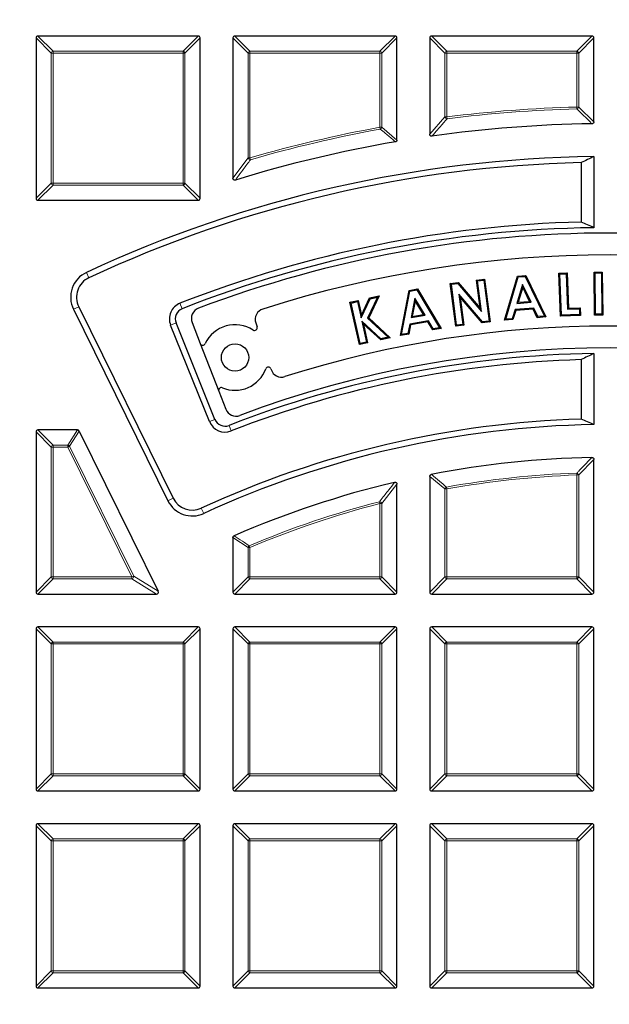
# Model space of a CAD drawing. Units: millimetres. Extents: x 0 to 420, y 0 to 297.
# Drawn here: x 108 to 123, y 207 to 233 of the extents above; entities that cross this region are included whole.
import ezdxf

# ---------------------------------------------------------------- set-up
doc = ezdxf.new("R2010")
doc.units = ezdxf.units.MM

msp = doc.modelspace()

# ---------------------------------------------------------------- linework, layer by layer
at = {"color": 7, "linetype": 'Continuous', "lineweight": 25}
for p, q in [((112.166, 232.4836), (107.9793, 232.4836)), ((117.3089, 232.4836), (113.1221, 232.4836)), ((122.4517, 232.4836), (118.265, 232.4836)), ((107.9298, 232.4341), (107.9298, 228.2474)), ((112.2155, 228.2474), (112.2155, 232.4341)), ((113.0726, 232.4341), (113.0726, 228.7719)), ((117.3584, 229.77), (117.3584, 232.4341)), ((118.2155, 232.4341), (118.2155, 229.9194)), ((122.5012, 230.2439), (122.5012, 232.4341)), ((122.1713, 229.1787), (122.1713, 227.6273)), ((122.5012, 229.3379), (122.5012, 227.4806)), ((107.9793, 228.1979), (112.166, 228.1979)), ((121.5863, 226.2921), (121.8005, 226.3002)), ((121.6122, 226.2681), (121.5863, 226.2921)), ((121.6285, 225.1665), (121.5863, 226.2921)), ((121.7765, 226.2743), (121.8005, 226.3002)), ((121.8005, 226.3002), (121.8351, 225.3789)), ((122.5098, 226.3197), (122.7223, 226.3221)), ((122.5351, 226.295), (122.5098, 226.3197)), ((122.5226, 225.1943), (122.5098, 226.3197)), ((122.5351, 226.295), (122.6976, 226.2968)), ((122.5473, 225.2196), (122.5351, 226.295)), ((122.6976, 226.2968), (122.7223, 226.3221)), ((122.6976, 226.2968), (122.7098, 225.2215)), ((122.7223, 226.3221), (122.7351, 225.1968)), ((118.7503, 226.0256), (118.9541, 226.0514)), ((118.9438, 226.0249), (118.9541, 226.0514)), ((118.9541, 226.0514), (119.5283, 225.3758)), ((119.4346, 226.1126), (119.6477, 226.1397)), ((119.4626, 226.091), (119.4346, 226.1126)), ((119.5283, 225.3758), (119.4346, 226.1126)), ((119.4626, 226.091), (119.6261, 226.1118)), ((119.5637, 225.2955), (119.4626, 226.091)), ((119.6261, 226.1118), (119.6477, 226.1397)), ((119.6261, 226.1118), (119.7622, 225.0416)), ((119.6477, 226.1397), (119.7901, 225.02)), ((120.1661, 225.0618), (120.5089, 226.2178)), ((120.2004, 225.0896), (120.528, 226.1942)), ((120.5089, 226.2178), (120.7254, 226.235)), ((120.528, 226.1942), (120.5089, 226.2178)), ((120.528, 226.1942), (120.7103, 226.2087)), ((120.7103, 226.2087), (120.7254, 226.235)), ((120.7103, 226.2087), (121.208, 225.1698)), ((120.7254, 226.235), (121.2463, 225.1477)), ((121.6122, 226.2681), (121.7765, 226.2743)), ((121.6525, 225.1924), (121.6122, 226.2681)), ((121.7765, 226.2743), (121.8111, 225.353)), ((117.446, 224.6605), (117.6765, 225.843)), ((117.4775, 224.6914), (117.6978, 225.8214)), ((117.6765, 225.843), (117.8903, 225.8808)), ((117.6978, 225.8214), (117.6765, 225.843)), ((117.6978, 225.8214), (117.8778, 225.8532)), ((117.8778, 225.8532), (117.8903, 225.8808)), ((117.8778, 225.8532), (118.4721, 224.8675)), ((117.8903, 225.8808), (118.5123, 224.8493)), ((118.7783, 226.0039), (118.7503, 226.0256)), ((118.8927, 224.9059), (118.7503, 226.0256)), ((118.7783, 226.0039), (118.9438, 226.0249)), ((118.9144, 224.9338), (118.7783, 226.0039)), ((118.9438, 226.0249), (119.5637, 225.2955)), ((120.6371, 225.9982), (120.4894, 225.5044)), ((120.6426, 225.9292), (120.5238, 225.5323)), ((120.8602, 225.534), (120.6371, 225.9982)), ((120.6371, 225.9982), (120.6426, 225.9292)), ((120.8219, 225.556), (120.6426, 225.9292)), ((116.1305, 225.5313), (116.343, 225.579)), ((116.1603, 225.5124), (116.1305, 225.5313)), ((116.3784, 224.4266), (116.1305, 225.5313)), ((116.1603, 225.5124), (116.3241, 225.5492)), ((116.3241, 225.5492), (116.343, 225.579)), ((116.3241, 225.5492), (116.4196, 225.1233)), ((116.343, 225.579), (116.4283, 225.1991)), ((116.4196, 225.1233), (116.6599, 225.6246)), ((116.4283, 225.1991), (116.6426, 225.6463)), ((116.8511, 225.6675), (116.5897, 225.1178)), ((116.8958, 225.7031), (116.6202, 225.1237)), ((116.6426, 225.6463), (116.8958, 225.7031)), ((116.6599, 225.6246), (116.6426, 225.6463)), ((116.6599, 225.6246), (116.8511, 225.6675)), ((116.8511, 225.6675), (116.8958, 225.7031)), ((117.8249, 225.6368), (117.7252, 225.1316)), ((117.8369, 225.5686), (117.7568, 225.1626)), ((117.8249, 225.6368), (117.8369, 225.5686)), ((118.0912, 225.1964), (117.8249, 225.6368)), ((118.0509, 225.2146), (117.8369, 225.5686)), ((119.5955, 225.0204), (118.9768, 225.7478)), ((118.9768, 225.7478), (119.0778, 224.9546)), ((118.9768, 225.7478), (119.0123, 225.6676)), ((119.5852, 224.9939), (119.0123, 225.6676)), ((119.0123, 225.6676), (119.1058, 224.933)), ((120.4894, 225.5044), (120.8602, 225.534)), ((120.4894, 225.5044), (120.5238, 225.5323)), ((120.5238, 225.5323), (120.8219, 225.556)), ((120.8602, 225.534), (120.8219, 225.556)), ((108.9065, 225.3486), (111.3714, 220.3502)), ((109.0438, 225.4163), (111.5087, 220.4179)), ((116.3973, 224.4565), (116.1603, 225.5124)), ((119.5637, 225.2955), (119.5283, 225.3758)), ((120.4419, 225.3412), (120.369, 225.103)), ((120.4608, 225.3177), (120.3879, 225.0794)), ((120.9335, 225.3803), (120.4419, 225.3412)), ((120.4419, 225.3412), (120.4608, 225.3177)), ((120.9183, 225.354), (120.4608, 225.3177)), ((120.9335, 225.3803), (120.9183, 225.354)), ((121.0245, 225.1301), (120.9183, 225.354)), ((121.0397, 225.1564), (120.9335, 225.3803)), ((121.8111, 225.353), (121.8351, 225.3789)), ((121.8111, 225.353), (122.1232, 225.3647)), ((121.8351, 225.3789), (122.1472, 225.3906)), ((122.1232, 225.3647), (122.1472, 225.3906)), ((122.1232, 225.3647), (122.1289, 225.2104)), ((122.1472, 225.3906), (122.1548, 225.1863)), ((112.0053, 225.0042), (112.2182, 224.4568)), ((116.4196, 225.1233), (116.4283, 225.1991)), ((116.4391, 225.0372), (116.5611, 224.4933)), ((116.4391, 225.0372), (116.481, 224.9648)), ((116.9392, 224.5781), (116.4391, 225.0372)), ((116.5897, 225.1178), (116.6202, 225.1237)), ((116.5897, 225.1178), (117.1294, 224.6208)), ((116.6202, 225.1237), (117.1814, 224.6069)), ((118.1792, 225.0508), (117.694, 224.9648)), ((118.1666, 225.0232), (117.715, 224.9431)), ((117.7252, 225.1316), (118.0912, 225.1964)), ((117.7252, 225.1316), (117.7568, 225.1626)), ((117.7568, 225.1626), (118.0509, 225.2146)), ((118.0912, 225.1964), (118.0509, 225.2146)), ((118.1792, 225.0508), (118.1666, 225.0232)), ((118.2932, 224.8104), (118.1666, 225.0232)), ((118.3059, 224.838), (118.1792, 225.0508)), ((119.5955, 225.0204), (119.5852, 224.9939)), ((119.7901, 225.02), (119.5852, 224.9939)), ((119.7622, 225.0416), (119.5955, 225.0204)), ((119.7622, 225.0416), (119.7901, 225.02)), ((120.2004, 225.0896), (120.1661, 225.0618)), ((120.3879, 225.0794), (120.1661, 225.0618)), ((120.369, 225.103), (120.2004, 225.0896)), ((120.369, 225.103), (120.3879, 225.0794)), ((121.0397, 225.1564), (121.0245, 225.1301)), ((121.2463, 225.1477), (121.0245, 225.1301)), ((121.208, 225.1698), (121.0397, 225.1564)), ((121.208, 225.1698), (121.2463, 225.1477)), ((121.6525, 225.1924), (121.6285, 225.1665)), ((122.1548, 225.1863), (121.6285, 225.1665)), ((122.1289, 225.2104), (121.6525, 225.1924)), ((122.1289, 225.2104), (122.1548, 225.1863)), ((122.5473, 225.2196), (122.5226, 225.1943)), ((122.7351, 225.1968), (122.5226, 225.1943)), ((122.7098, 225.2215), (122.5473, 225.2196)), ((122.7098, 225.2215), (122.7351, 225.1968)), ((112.4599, 222.4172), (111.4431, 224.934)), ((112.6019, 222.4746), (111.5851, 224.9913)), ((113.6694, 224.9948), (113.704, 224.8899)), ((116.481, 224.9648), (116.591, 224.4744)), ((116.932, 224.5509), (116.481, 224.9648)), ((117.694, 224.9648), (117.6439, 224.7208)), ((117.715, 224.9431), (117.665, 224.6991)), ((117.694, 224.9648), (117.715, 224.9431)), ((118.5123, 224.8493), (118.2932, 224.8104)), ((118.3059, 224.838), (118.2932, 224.8104)), ((118.4721, 224.8675), (118.3059, 224.838)), ((118.4721, 224.8675), (118.5123, 224.8493)), ((118.9144, 224.9338), (118.8927, 224.9059)), ((119.1058, 224.933), (118.8927, 224.9059)), ((119.0778, 224.9546), (118.9144, 224.9338)), ((119.0778, 224.9546), (119.1058, 224.933)), ((116.5611, 224.4933), (116.3973, 224.4565)), ((116.5611, 224.4933), (116.591, 224.4744)), ((117.1814, 224.6069), (116.932, 224.5509)), ((116.9392, 224.5781), (116.932, 224.5509)), ((117.1294, 224.6208), (116.9392, 224.5781)), ((117.1294, 224.6208), (117.1814, 224.6069)), ((117.665, 224.6991), (117.446, 224.6605)), ((117.4775, 224.6914), (117.446, 224.6605)), ((117.6439, 224.7208), (117.4775, 224.6914)), ((117.6439, 224.7208), (117.665, 224.6991)), ((112.2182, 224.4568), (112.7039, 223.2078)), ((116.591, 224.4744), (116.3784, 224.4266)), ((116.3973, 224.4565), (116.3784, 224.4266)), ((122.1713, 224.0342), (122.1713, 222.4826)), ((122.5012, 224.1945), (122.5012, 222.3371)), ((114.0659, 223.7925), (114.0721, 223.7737)), ((112.7039, 223.2078), (112.8855, 222.7407)), ((109.0074, 222.1979), (107.9793, 222.1979)), ((107.9298, 222.1484), (107.9298, 217.9616)), ((109.0517, 222.1703), (111.1164, 217.9835)), ((122.5012, 217.9616), (122.5012, 221.4294)), ((118.2155, 220.9863), (118.2155, 217.9616)), ((117.3584, 217.9616), (117.3584, 220.7812)), ((113.0726, 219.3874), (113.0726, 217.9616)), ((107.9793, 217.9122), (111.072, 217.9122)), ((113.1221, 217.9122), (117.3089, 217.9122)), ((118.265, 217.9122), (122.4517, 217.9122)), ((112.166, 217.055), (107.9793, 217.055)), ((117.3089, 217.055), (113.1221, 217.055)), ((122.4517, 217.055), (118.265, 217.055)), ((107.9298, 217.0055), (107.9298, 212.8188)), ((112.2155, 212.8188), (112.2155, 217.0055)), ((113.0726, 217.0055), (113.0726, 212.8188)), ((117.3584, 212.8188), (117.3584, 217.0055)), ((118.2155, 217.0055), (118.2155, 212.8188)), ((122.5012, 212.8188), (122.5012, 217.0055)), ((107.9793, 212.7693), (112.166, 212.7693)), ((113.1221, 212.7693), (117.3089, 212.7693)), ((118.265, 212.7693), (122.4517, 212.7693)), ((112.166, 211.9122), (107.9793, 211.9122)), ((117.3089, 211.9122), (113.1221, 211.9122)), ((122.4517, 211.9122), (118.265, 211.9122)), ((107.9298, 211.8627), (107.9298, 207.6759)), ((112.2155, 207.6759), (112.2155, 211.8627)), ((113.0726, 211.8627), (113.0726, 207.6759)), ((117.3584, 207.6759), (117.3584, 211.8627)), ((118.2155, 211.8627), (118.2155, 207.6759)), ((122.5012, 207.6759), (122.5012, 211.8627)), ((107.9793, 207.6264), (112.166, 207.6264)), ((113.1221, 207.6264), (117.3089, 207.6264)), ((118.265, 207.6264), (122.4517, 207.6264))]:
    msp.add_line(p, q, dxfattribs=at)
at = {"color": 8, "linetype": 'Continuous', "lineweight": 18}
for p, q in [((107.9793, 232.4836), (108.3752, 232.0877)), ((111.7701, 232.0877), (112.166, 232.4836)), ((113.1221, 232.4836), (113.518, 232.0877)), ((116.913, 232.0877), (117.3089, 232.4836)), ((118.265, 232.4836), (118.6609, 232.0877)), ((122.0558, 232.0877), (122.4517, 232.4836)), ((108.3257, 232.0382), (107.9298, 232.4341)), ((112.2155, 232.4341), (111.8196, 232.0382)), ((113.4685, 232.0382), (113.0726, 232.4341)), ((117.3584, 232.4341), (116.9625, 232.0382)), ((118.6114, 232.0382), (118.2155, 232.4341)), ((122.5012, 232.4341), (122.1053, 232.0382)), ((108.3752, 232.0382), (108.3257, 232.0382)), ((108.3257, 228.6433), (108.3257, 232.0382)), ((108.3752, 232.0877), (111.7701, 232.0877)), ((108.3752, 232.0877), (108.3752, 232.0382)), ((111.7701, 232.0382), (108.3752, 232.0382)), ((108.3752, 232.0382), (108.3752, 228.6433)), ((111.7701, 232.0877), (111.7701, 232.0382)), ((111.7701, 228.6433), (111.7701, 232.0382)), ((111.8196, 232.0382), (111.7701, 232.0382)), ((111.8196, 232.0382), (111.8196, 228.6433)), ((113.518, 232.0382), (113.4685, 232.0382)), ((113.4685, 229.3036), (113.4685, 232.0382)), ((113.518, 232.0877), (113.518, 232.0382)), ((113.518, 232.0877), (116.913, 232.0877)), ((113.518, 232.0382), (113.518, 229.3036)), ((116.913, 232.0382), (113.518, 232.0382)), ((116.913, 232.0877), (116.913, 232.0382)), ((116.9625, 232.0382), (116.913, 232.0382)), ((116.913, 230.1023), (116.913, 232.0382)), ((116.9625, 232.0382), (116.9625, 230.1023)), ((118.6609, 232.0382), (118.6114, 232.0382)), ((118.6114, 230.372), (118.6114, 232.0382)), ((118.6609, 232.0877), (118.6609, 232.0382)), ((118.6609, 232.0877), (122.0558, 232.0877)), ((122.0558, 232.0382), (118.6609, 232.0382)), ((118.6609, 232.0382), (118.6609, 230.372)), ((122.0558, 232.0877), (122.0558, 232.0382)), ((122.1053, 232.0382), (122.0558, 232.0382)), ((122.0558, 230.6319), (122.0558, 232.0382)), ((122.1053, 232.0382), (122.1053, 230.6319)), ((122.0558, 230.6319), (122.1053, 230.6319)), ((122.0558, 230.6319), (122.0571, 230.5825)), ((122.1053, 230.6319), (122.5012, 230.2439)), ((118.2155, 229.9194), (118.6114, 230.372)), ((118.6114, 230.372), (118.6609, 230.372)), ((118.6609, 230.372), (118.6671, 230.3229)), ((116.913, 230.1023), (116.9625, 230.1023)), ((116.913, 230.1023), (116.9218, 230.0536)), ((116.9625, 230.1023), (117.3584, 229.77)), ((113.0726, 228.7719), (113.4685, 229.3036)), ((113.4685, 229.3036), (113.518, 229.3036)), ((113.518, 229.3036), (113.5318, 229.2561)), ((107.9298, 228.2474), (108.3257, 228.6433)), ((108.3752, 228.6433), (108.3257, 228.6433)), ((108.3752, 228.6433), (111.7701, 228.6433)), ((108.3752, 228.6433), (108.3752, 228.5938)), ((111.8196, 228.6433), (111.7701, 228.6433)), ((111.7701, 228.6433), (111.7701, 228.5938)), ((111.8196, 228.6433), (112.2155, 228.2474)), ((108.3752, 228.5938), (107.9793, 228.1979)), ((111.7701, 228.5938), (108.3752, 228.5938)), ((112.166, 228.1979), (111.7701, 228.5938)), ((109.3103, 226.1733), (109.2457, 226.3121)), ((109.0438, 225.4163), (108.9065, 225.3486)), ((111.6894, 225.5068), (111.7454, 225.3643)), ((111.4431, 224.934), (111.5851, 224.9913)), ((112.4599, 222.4172), (112.6019, 222.4746)), ((107.9793, 222.1979), (108.3752, 221.802)), ((108.7612, 221.802), (109.0074, 222.1979)), ((113.027, 222.173), (112.9711, 222.3156)), ((108.3257, 221.7525), (107.9298, 222.1484)), ((109.0517, 222.1703), (108.8056, 221.7744)), ((108.3752, 221.7525), (108.3257, 221.7525)), ((108.3257, 218.3575), (108.3257, 221.7525)), ((108.3752, 221.802), (108.3752, 221.7525)), ((108.3752, 221.802), (108.7612, 221.802)), ((108.3752, 221.7525), (108.3752, 218.3575)), ((108.7612, 221.7525), (108.3752, 221.7525)), ((108.7612, 221.7525), (108.7612, 221.802)), ((108.7612, 221.7525), (108.8056, 221.7744)), ((110.4354, 218.3575), (108.7612, 221.7525)), ((108.8056, 221.7744), (110.4798, 218.3794)), ((122.5012, 221.4294), (122.1053, 221.0224)), ((118.6114, 220.6575), (118.2155, 220.9863)), ((122.0558, 221.0224), (122.054, 221.0718)), ((122.0558, 218.3575), (122.0558, 221.0224)), ((122.1053, 221.0224), (122.0558, 221.0224)), ((122.1053, 221.0224), (122.1053, 218.3575)), ((117.3584, 220.7812), (116.9625, 220.2759)), ((118.6114, 218.3575), (118.6114, 220.6575)), ((118.6609, 220.6575), (118.6114, 220.6575)), ((118.6609, 220.6575), (118.6521, 220.7062)), ((118.6609, 220.6575), (118.6609, 218.3575)), ((111.5087, 220.4179), (111.3714, 220.3502)), ((112.2464, 220.1562), (112.3103, 220.0171)), ((116.913, 220.2759), (116.9006, 220.3238)), ((116.9625, 220.2759), (116.913, 220.2759)), ((116.913, 218.3575), (116.913, 220.2759)), ((116.9625, 220.2759), (116.9625, 218.3575)), ((113.4685, 219.1267), (113.0726, 219.3874)), ((113.518, 219.1267), (113.4685, 219.1267)), ((113.4685, 218.3575), (113.4685, 219.1267)), ((113.518, 219.1267), (113.4987, 219.1722)), ((113.518, 219.1267), (113.518, 218.3575)), ((107.9298, 217.9616), (108.3257, 218.3575)), ((108.3752, 218.3575), (108.3257, 218.3575)), ((108.3752, 218.3575), (110.4354, 218.3575)), ((108.3752, 218.3575), (108.3752, 218.3081)), ((110.4354, 218.3575), (110.4798, 218.3794)), ((110.4354, 218.3081), (110.4354, 218.3575)), ((110.4798, 218.3794), (111.1164, 217.9835)), ((113.0726, 217.9616), (113.4685, 218.3575)), ((113.518, 218.3575), (113.4685, 218.3575)), ((113.518, 218.3575), (116.913, 218.3575)), ((113.518, 218.3575), (113.518, 218.3081)), ((116.913, 218.3575), (116.913, 218.3081)), ((116.9625, 218.3575), (116.913, 218.3575)), ((116.9625, 218.3575), (117.3584, 217.9616)), ((118.2155, 217.9616), (118.6114, 218.3575)), ((118.6609, 218.3575), (118.6114, 218.3575)), ((118.6609, 218.3575), (122.0558, 218.3575)), ((118.6609, 218.3575), (118.6609, 218.3081)), ((122.1053, 218.3575), (122.0558, 218.3575)), ((122.0558, 218.3575), (122.0558, 218.3081)), ((122.1053, 218.3575), (122.5012, 217.9616)), ((108.3752, 218.3081), (107.9793, 217.9122)), ((110.4354, 218.3081), (108.3752, 218.3081)), ((111.072, 217.9122), (110.4354, 218.3081)), ((113.518, 218.3081), (113.1221, 217.9122)), ((116.913, 218.3081), (113.518, 218.3081)), ((117.3089, 217.9122), (116.913, 218.3081)), ((118.6609, 218.3081), (118.265, 217.9122)), ((122.0558, 218.3081), (118.6609, 218.3081)), ((122.4517, 217.9122), (122.0558, 218.3081)), ((107.9793, 217.055), (108.3752, 216.6591)), ((111.7701, 216.6591), (112.166, 217.055)), ((113.1221, 217.055), (113.518, 216.6591)), ((116.913, 216.6591), (117.3089, 217.055)), ((118.265, 217.055), (118.6609, 216.6591)), ((122.0558, 216.6591), (122.4517, 217.055)), ((108.3257, 216.6096), (107.9298, 217.0055)), ((112.2155, 217.0055), (111.8196, 216.6096)), ((113.4685, 216.6096), (113.0726, 217.0055)), ((117.3584, 217.0055), (116.9625, 216.6096)), ((118.6114, 216.6096), (118.2155, 217.0055)), ((122.5012, 217.0055), (122.1053, 216.6096)), ((108.3752, 216.6096), (108.3257, 216.6096)), ((108.3257, 213.2147), (108.3257, 216.6096)), ((108.3752, 216.6591), (108.3752, 216.6096)), ((108.3752, 216.6591), (111.7701, 216.6591)), ((111.7701, 216.6096), (108.3752, 216.6096)), ((108.3752, 216.6096), (108.3752, 213.2147)), ((111.7701, 216.6591), (111.7701, 216.6096)), ((111.7701, 213.2147), (111.7701, 216.6096)), ((111.8196, 216.6096), (111.7701, 216.6096)), ((111.8196, 216.6096), (111.8196, 213.2147)), ((113.518, 216.6096), (113.4685, 216.6096)), ((113.4685, 213.2147), (113.4685, 216.6096)), ((113.518, 216.6591), (113.518, 216.6096)), ((113.518, 216.6591), (116.913, 216.6591)), ((116.913, 216.6096), (113.518, 216.6096)), ((113.518, 216.6096), (113.518, 213.2147)), ((116.913, 216.6591), (116.913, 216.6096)), ((116.913, 213.2147), (116.913, 216.6096)), ((116.9625, 216.6096), (116.913, 216.6096)), ((116.9625, 216.6096), (116.9625, 213.2147)), ((118.6609, 216.6096), (118.6114, 216.6096)), ((118.6114, 213.2147), (118.6114, 216.6096)), ((118.6609, 216.6591), (118.6609, 216.6096)), ((118.6609, 216.6591), (122.0558, 216.6591)), ((122.0558, 216.6096), (118.6609, 216.6096)), ((118.6609, 216.6096), (118.6609, 213.2147)), ((122.0558, 216.6591), (122.0558, 216.6096)), ((122.0558, 213.2147), (122.0558, 216.6096)), ((122.1053, 216.6096), (122.0558, 216.6096)), ((122.1053, 216.6096), (122.1053, 213.2147)), ((107.9298, 212.8188), (108.3257, 213.2147)), ((108.3752, 213.2147), (108.3257, 213.2147)), ((108.3752, 213.2147), (111.7701, 213.2147)), ((108.3752, 213.2147), (108.3752, 213.1652)), ((111.7701, 213.2147), (111.7701, 213.1652)), ((111.8196, 213.2147), (111.7701, 213.2147)), ((111.8196, 213.2147), (112.2155, 212.8188)), ((113.0726, 212.8188), (113.4685, 213.2147)), ((113.518, 213.2147), (113.4685, 213.2147)), ((113.518, 213.2147), (116.913, 213.2147)), ((113.518, 213.2147), (113.518, 213.1652)), ((116.913, 213.2147), (116.913, 213.1652)), ((116.9625, 213.2147), (116.913, 213.2147)), ((116.9625, 213.2147), (117.3584, 212.8188)), ((118.2155, 212.8188), (118.6114, 213.2147)), ((118.6609, 213.2147), (118.6114, 213.2147)), ((118.6609, 213.2147), (122.0558, 213.2147)), ((118.6609, 213.2147), (118.6609, 213.1652)), ((122.1053, 213.2147), (122.0558, 213.2147)), ((122.0558, 213.2147), (122.0558, 213.1652)), ((122.1053, 213.2147), (122.5012, 212.8188)), ((108.3752, 213.1652), (107.9793, 212.7693)), ((111.7701, 213.1652), (108.3752, 213.1652)), ((112.166, 212.7693), (111.7701, 213.1652)), ((113.518, 213.1652), (113.1221, 212.7693)), ((116.913, 213.1652), (113.518, 213.1652)), ((117.3089, 212.7693), (116.913, 213.1652)), ((118.6609, 213.1652), (118.265, 212.7693)), ((122.0558, 213.1652), (118.6609, 213.1652)), ((122.4517, 212.7693), (122.0558, 213.1652)), ((107.9793, 211.9122), (108.3752, 211.5163)), ((111.7701, 211.5163), (112.166, 211.9122)), ((113.1221, 211.9122), (113.518, 211.5163)), ((116.913, 211.5163), (117.3089, 211.9122)), ((118.265, 211.9122), (118.6609, 211.5163)), ((122.0558, 211.5163), (122.4517, 211.9122)), ((108.3257, 211.4668), (107.9298, 211.8627)), ((112.2155, 211.8627), (111.8196, 211.4668)), ((113.4685, 211.4668), (113.0726, 211.8627)), ((117.3584, 211.8627), (116.9625, 211.4668)), ((118.6114, 211.4668), (118.2155, 211.8627)), ((122.5012, 211.8627), (122.1053, 211.4668)), ((108.3752, 211.4668), (108.3257, 211.4668)), ((108.3257, 208.0718), (108.3257, 211.4668)), ((108.3752, 211.5163), (108.3752, 211.4668)), ((108.3752, 211.5163), (111.7701, 211.5163)), ((111.7701, 211.4668), (108.3752, 211.4668)), ((108.3752, 211.4668), (108.3752, 208.0718)), ((111.7701, 211.5163), (111.7701, 211.4668)), ((111.8196, 211.4668), (111.7701, 211.4668)), ((111.7701, 208.0718), (111.7701, 211.4668)), ((111.8196, 211.4668), (111.8196, 208.0718)), ((113.518, 211.4668), (113.4685, 211.4668)), ((113.4685, 208.0718), (113.4685, 211.4668)), ((113.518, 211.5163), (116.913, 211.5163)), ((113.518, 211.5163), (113.518, 211.4668)), ((116.913, 211.4668), (113.518, 211.4668)), ((113.518, 211.4668), (113.518, 208.0718)), ((116.913, 211.5163), (116.913, 211.4668)), ((116.913, 208.0718), (116.913, 211.4668)), ((116.9625, 211.4668), (116.913, 211.4668)), ((116.9625, 211.4668), (116.9625, 208.0718)), ((118.6609, 211.4668), (118.6114, 211.4668)), ((118.6114, 208.0718), (118.6114, 211.4668)), ((118.6609, 211.5163), (122.0558, 211.5163)), ((118.6609, 211.5163), (118.6609, 211.4668)), ((122.0558, 211.4668), (118.6609, 211.4668)), ((118.6609, 211.4668), (118.6609, 208.0718)), ((122.0558, 211.5163), (122.0558, 211.4668)), ((122.0558, 208.0718), (122.0558, 211.4668)), ((122.1053, 211.4668), (122.0558, 211.4668)), ((122.1053, 211.4668), (122.1053, 208.0718)), ((107.9298, 207.6759), (108.3257, 208.0718)), ((108.3752, 208.0718), (108.3257, 208.0718)), ((108.3752, 208.0718), (108.3752, 208.0223)), ((108.3752, 208.0718), (111.7701, 208.0718)), ((111.7701, 208.0718), (111.7701, 208.0223)), ((111.8196, 208.0718), (111.7701, 208.0718)), ((111.8196, 208.0718), (112.2155, 207.6759)), ((113.0726, 207.6759), (113.4685, 208.0718)), ((113.518, 208.0718), (113.4685, 208.0718)), ((113.518, 208.0718), (116.913, 208.0718)), ((113.518, 208.0718), (113.518, 208.0223)), ((116.913, 208.0718), (116.913, 208.0223)), ((116.9625, 208.0718), (116.913, 208.0718)), ((116.9625, 208.0718), (117.3584, 207.6759)), ((118.2155, 207.6759), (118.6114, 208.0718)), ((118.6609, 208.0718), (118.6114, 208.0718)), ((118.6609, 208.0718), (122.0558, 208.0718)), ((118.6609, 208.0718), (118.6609, 208.0223)), ((122.0558, 208.0718), (122.0558, 208.0223)), ((122.1053, 208.0718), (122.0558, 208.0718)), ((122.1053, 208.0718), (122.5012, 207.6759)), ((108.3752, 208.0223), (107.9793, 207.6264)), ((111.7701, 208.0223), (108.3752, 208.0223)), ((112.166, 207.6264), (111.7701, 208.0223)), ((113.518, 208.0223), (113.1221, 207.6264)), ((116.913, 208.0223), (113.518, 208.0223)), ((117.3089, 207.6264), (116.913, 208.0223)), ((118.6609, 208.0223), (118.265, 207.6264)), ((122.0558, 208.0223), (118.6609, 208.0223)), ((122.4517, 207.6264), (122.0558, 208.0223))]:
    msp.add_line(p, q, dxfattribs=at)
at = {"color": 7, "linetype": 'Continuous', "lineweight": 25}
for centre, radius in [((122.9298, 196.9122), 52.1429), ((122.9298, 196.9122), 51.6914), ((113.1267, 224.0911), 0.3571)]:
    msp.add_circle(centre, radius, dxfattribs=at)
at = {"color": 8, "linetype": 'Continuous', "lineweight": 18}
msp.add_circle((122.9298, 196.9122), 49.2484, dxfattribs=at)
for centre, radius, start, end in [((108.3935, 232.0199), 0.0702, 105.11128, 164.88872), ((111.7518, 232.0199), 0.0702, 15.11128, 74.88872), ((113.5363, 232.0199), 0.0702, 105.11128, 164.88872), ((116.8947, 232.0199), 0.0702, 15.11128, 74.88872), ((118.6792, 232.0199), 0.0702, 105.11128, 164.88872), ((122.0375, 232.0199), 0.0702, 15.11128, 74.88872), ((122.9298, 196.9122), 33.7311, 91.48467, 97.27067), ((122.9298, 196.9122), 33.6816, 91.48467, 97.27067), ((122.0376, 230.6497), 0.07, 286.18919, 345.29548), ((118.6795, 230.3932), 0.0714, 197.26974, 260.00093), ((122.9298, 196.9122), 33.7311, 100.27517, 106.20191), ((122.9298, 196.9122), 33.6816, 100.27517, 106.20191), ((116.8951, 230.1172), 0.069, 292.77097, 347.5042), ((113.5372, 229.3291), 0.0732, 200.37198, 265.82993), ((108.3935, 228.6616), 0.0702, 195.11128, 254.88872), ((111.7518, 228.6616), 0.0702, 285.11128, 344.88872), ((122.9298, 196.9122), 71.0491, 154.427346, 265.572654), ((108.3935, 221.7342), 0.0702, 105.11128, 164.88872), ((108.7504, 221.7351), 0.0677, 35.4192, 80.8308), ((122.9298, 196.9122), 24.1755, 92.07597, 100.19167), ((122.9298, 196.9122), 24.126, 92.07597, 100.19167), ((122.0374, 221.0033), 0.0705, 15.69841, 76.37756), ((118.6788, 220.6426), 0.069, 112.70699, 167.48468), ((122.9298, 196.9122), 24.1755, 104.44146, 112.96121), ((122.9298, 196.9122), 24.126, 104.44146, 112.96121), ((116.8939, 220.2513), 0.0728, 19.71535, 84.72612), ((113.5355, 219.1151), 0.0679, 122.75642, 170.20478), ((108.3935, 218.3758), 0.0702, 195.11128, 254.88872), ((110.4036, 218.3773), 0.0762, 294.63193, 1.61807), ((113.5363, 218.3758), 0.0702, 195.11128, 254.88872), ((116.8947, 218.3758), 0.0702, 285.11128, 344.88872), ((118.6792, 218.3758), 0.0702, 195.11128, 254.88872), ((122.0375, 218.3758), 0.0702, 285.11128, 344.88872), ((108.3935, 216.5913), 0.0702, 105.11128, 164.88872), ((111.7518, 216.5913), 0.0702, 15.11128, 74.88872), ((113.5363, 216.5913), 0.0702, 105.11128, 164.88872), ((116.8947, 216.5913), 0.0702, 15.11128, 74.88872), ((118.6792, 216.5913), 0.0702, 105.11128, 164.88872), ((122.0375, 216.5913), 0.0702, 15.11128, 74.88872), ((108.3935, 213.233), 0.0702, 195.11128, 254.88872), ((111.7518, 213.233), 0.0702, 285.11128, 344.88872), ((113.5363, 213.233), 0.0702, 195.11128, 254.88872), ((116.8947, 213.233), 0.0702, 285.11128, 344.88872), ((118.6792, 213.233), 0.0702, 195.11128, 254.88872), ((122.0375, 213.233), 0.0702, 285.11128, 344.88872), ((108.3935, 211.4485), 0.0702, 105.11128, 164.88872), ((111.7518, 211.4485), 0.0702, 15.11128, 74.88872), ((113.5363, 211.4485), 0.0702, 105.11128, 164.88872), ((116.8947, 211.4485), 0.0702, 15.11128, 74.88872), ((118.6792, 211.4485), 0.0702, 105.11128, 164.88872), ((122.0375, 211.4485), 0.0702, 15.11128, 74.88872), ((108.3935, 208.0901), 0.0702, 195.11128, 254.88872), ((111.7518, 208.0901), 0.0702, 285.11128, 344.88872), ((113.5363, 208.0901), 0.0702, 195.11128, 254.88872), ((116.8947, 208.0901), 0.0702, 285.11128, 344.88872), ((118.6792, 208.0901), 0.0702, 195.11128, 254.88872), ((122.0375, 208.0901), 0.0702, 285.11128, 344.88872)]:
    msp.add_arc(centre, radius, start, end, dxfattribs=at)
at = {"color": 7, "linetype": 'Continuous', "lineweight": 25}
for centre, radius, start, end in [((122.9298, 196.9122), 33.2857, 90.8217, 98.04415), ((122.9298, 196.9122), 33.2857, 99.70748, 107.11036), ((122.9298, 196.9122), 75, 154.385992, 265.614008), ((122.9298, 196.9122), 32.4286, 90.75723, 114.95945), ((122.9298, 196.9122), 32.2755, 91.3466, 114.95945), ((122.9298, 196.9122), 30.7245, 91.41458, 111.45947), ((122.9298, 196.9122), 30.5714, 90.80324, 111.45947), ((122.9298, 196.9122), 30.4286, 69.29332, 110.70713), ((122.9298, 196.9122), 29.8571, 72.30381, 107.69663), ((109.5471, 225.6645), 0.7143, 114.95945, 206.25), ((109.5471, 225.6645), 0.5612, 114.95945, 206.25), ((111.85, 225.0984), 0.4388, 111.45947, 202), ((111.85, 225.0984), 0.2857, 111.45947, 202), ((112.2715, 225.1078), 0.2857, 110.70713, 201.25022), ((113.9408, 225.0842), 0.2857, 107.69663, 198.25022), ((113.1267, 224.0911), 0.8571, 56.7274, 155.06328), ((113.6362, 224.8675), 0.0714, 236.7274, 18.25022), ((122.9298, 196.9122), 28, 72.32898, 107.67147), ((112.2847, 224.4826), 0.0714, 201.25022, 335.06328), ((122.9298, 196.9122), 27.4286, 69.34091, 110.65953), ((122.9298, 196.9122), 27.2857, 90.89997, 111.40625), ((122.9298, 196.9122), 27.1326, 91.6019, 111.40625), ((113.1267, 224.0911), 0.8571, 247.43716, 339.77304), ((113.998, 223.7701), 0.0714, 18.25022, 159.77304), ((114.3434, 223.8631), 0.2857, 198.25022, 287.67147), ((112.7704, 223.2336), 0.0714, 67.43716, 201.25022), ((113.1518, 222.8442), 0.2857, 201.25022, 290.65953), ((122.9298, 196.9122), 25.5817, 91.69904, 114.68435), ((112.8668, 222.5816), 0.2857, 202, 291.40625), ((122.9298, 196.9122), 25.4286, 90.9657, 114.68435), ((112.8668, 222.5816), 0.4388, 202, 291.40625), ((122.9298, 196.9122), 24.5714, 91.11706, 100.96618), ((122.9298, 196.9122), 24.5714, 103.25115, 113.57532), ((112.012, 220.6661), 0.5612, 206.25, 294.68435), ((112.012, 220.6661), 0.7143, 206.25, 294.68435)]:
    msp.add_arc(centre, radius, start, end, dxfattribs=at)
for centre, major_axis, ratio, start_param, end_param in [((107.9958, 232.4176), (-0.0522, 0.0522), 0.7745967, 5.6241273, 6.9422433), ((112.1495, 232.4176), (0.0522, 0.0522), 0.7745967, 5.6241273, 6.9422433), ((113.1386, 232.4176), (-0.0522, 0.0522), 0.7745967, 5.6241273, 6.9422433), ((117.2924, 232.4176), (0.0522, 0.0522), 0.7745967, 5.6241273, 6.9422433), ((118.2815, 232.4176), (-0.0522, 0.0522), 0.7745967, 5.6241273, 6.9422433), ((122.4352, 232.4176), (0.0522, 0.0522), 0.7745967, 5.6241273, 6.9422433), ((142.2291, 196.9122), (41.5843, 0), 0.885782, 2.0650874, 2.0741219), ((107.9958, 228.2639), (-0.0522, -0.0522), 0.7745967, 5.6241273, 6.9422433), ((112.1495, 228.2639), (0.0522, -0.0522), 0.7745967, 5.6241273, 6.9422433), ((104.9642, 196.9122), (38.7104, 0), 0.885782, 1.1006347, 1.1101717), ((139.1871, 196.9122), (35.0297, 0), 0.885782, 2.0672794, 2.0780222), ((108.0063, 196.9122), (32.1557, 0), 0.885782, 1.1031645, 1.1146255), ((107.9958, 222.1319), (-0.0522, 0.0522), 0.7745967, 5.6241273, 6.9422433), ((108.9971, 222.1319), (0.0365, 0.0587), 0.826975, 5.8082059, 6.7581648), ((107.9958, 217.9781), (-0.0522, -0.0522), 0.7745967, 5.6241273, 6.9422433), ((111.0455, 217.9781), (-0.0719, 0.0447), 0.6749117, 2.3152906, 3.9678947), ((113.1386, 217.9781), (-0.0522, -0.0522), 0.7745967, 5.6241273, 6.9422433), ((117.2924, 217.9781), (0.0522, -0.0522), 0.7745967, 5.6241273, 6.9422433), ((118.2815, 217.9781), (-0.0522, -0.0522), 0.7745967, 5.6241273, 6.9422433), ((122.4352, 217.9781), (0.0522, -0.0522), 0.7745967, 5.6241273, 6.9422433), ((107.9958, 216.989), (-0.0522, 0.0522), 0.7745967, 5.6241273, 6.9422433), ((112.1495, 216.989), (0.0522, 0.0522), 0.7745967, 5.6241273, 6.9422433), ((113.1386, 216.989), (-0.0522, 0.0522), 0.7745967, 5.6241273, 6.9422433), ((117.2924, 216.989), (0.0522, 0.0522), 0.7745967, 5.6241273, 6.9422433), ((118.2815, 216.989), (-0.0522, 0.0522), 0.7745967, 5.6241273, 6.9422433), ((122.4352, 216.989), (0.0522, 0.0522), 0.7745967, 5.6241273, 6.9422433), ((107.9958, 212.8353), (-0.0522, -0.0522), 0.7745967, 5.6241273, 6.9422433), ((112.1495, 212.8353), (0.0522, -0.0522), 0.7745967, 5.6241273, 6.9422433), ((113.1386, 212.8353), (-0.0522, -0.0522), 0.7745967, 5.6241273, 6.9422433), ((117.2924, 212.8353), (0.0522, -0.0522), 0.7745967, 5.6241273, 6.9422433), ((118.2815, 212.8353), (-0.0522, -0.0522), 0.7745967, 5.6241273, 6.9422433), ((122.4352, 212.8353), (0.0522, -0.0522), 0.7745967, 5.6241273, 6.9422433), ((107.9958, 211.8462), (-0.0522, 0.0522), 0.7745967, 5.6241273, 6.9422433), ((112.1495, 211.8462), (0.0522, 0.0522), 0.7745967, 5.6241273, 6.9422433), ((113.1386, 211.8462), (-0.0522, 0.0522), 0.7745967, 5.6241273, 6.9422433), ((117.2924, 211.8462), (0.0522, 0.0522), 0.7745967, 5.6241273, 6.9422433), ((118.2815, 211.8462), (-0.0522, 0.0522), 0.7745967, 5.6241273, 6.9422433), ((122.4352, 211.8462), (0.0522, 0.0522), 0.7745967, 5.6241273, 6.9422433), ((107.9958, 207.6924), (-0.0522, -0.0522), 0.7745967, 5.6241273, 6.9422433), ((112.1495, 207.6924), (0.0522, -0.0522), 0.7745967, 5.6241273, 6.9422433), ((113.1386, 207.6924), (-0.0522, -0.0522), 0.7745967, 5.6241273, 6.9422433), ((117.2924, 207.6924), (0.0522, -0.0522), 0.7745967, 5.6241273, 6.9422433), ((118.2815, 207.6924), (-0.0522, -0.0522), 0.7745967, 5.6241273, 6.9422433), ((122.4352, 207.6924), (0.0522, -0.0522), 0.7745967, 5.6241273, 6.9422433)]:
    msp.add_ellipse(centre, major_axis=major_axis, ratio=ratio, start_param=start_param, end_param=end_param, dxfattribs=at)
at = {"color": 8, "linetype": 'Continuous', "lineweight": 18}
for points, knots in [([(87.787, 232.0205), (88.4418, 232.6554), (89.7539, 233.9278), (91.8605, 235.7023), (94.0695, 237.376), (96.3861, 238.9317), (98.7973, 240.3617), (101.2933, 241.6573), (103.8632, 242.8112), (106.4942, 243.8177), (109.1735, 244.6721), (111.8882, 245.3713), (114.6253, 245.915), (117.37, 246.299), (120.1139, 246.5394), (121.9414, 246.5713), (122.8533, 246.5871)], [0, 0, 0, 0, 0.0702207, 0.1407127, 0.2119415, 0.2835547, 0.3554816, 0.427704, 0.5, 0.5722941, 0.6445174, 0.7164437, 0.788057, 0.8592864, 0.9297784, 1, 1, 1, 1]), ([(123.147, 147.2376), (122.2223, 147.2485), (120.3599, 147.2704), (117.5556, 147.5035), (114.7328, 147.8896), (111.9049, 148.4472), (109.0835, 149.1759), (106.2843, 150.0779), (103.523, 151.1526), (100.8176, 152.3967), (98.1825, 153.8057), (95.6322, 155.3737), (93.1811, 157.0924), (90.8421, 158.9521), (88.6268, 160.9419), (86.5446, 163.0501), (84.606, 165.2616), (82.8175, 167.5622), (81.1842, 169.9371), (79.7075, 172.374), (78.3891, 174.8591), (77.2229, 177.3915), (76.1998, 179.9851), (75.3163, 182.6559), (74.5769, 185.4077), (73.9908, 188.2298), (73.5655, 191.1126), (73.3084, 194.0423), (73.2252, 197.0041), (73.3196, 199.9804), (73.5935, 202.956), (74.0468, 205.9152), (74.6775, 208.8417), (75.4817, 211.7196), (76.4538, 214.5342), (77.5867, 217.2721), (78.8707, 219.9181), (80.2953, 222.46), (81.8479, 224.8886), (83.5208, 227.1947), (85.2915, 229.3817), (86.5635, 230.7423), (87.1951, 231.4178)], [0, 0, 0, 0, 0.0238324, 0.0480017, 0.0724819, 0.0972451, 0.1222617, 0.1475572, 0.173015, 0.1985993, 0.2242734, 0.25, 0.2757262, 0.3014001, 0.3269844, 0.3524424, 0.3777383, 0.4027545, 0.4275175, 0.4519977, 0.4761672, 0.5, 0.5238323, 0.5480017, 0.5724819, 0.5972451, 0.6222617, 0.6475572, 0.673015, 0.6985993, 0.7242734, 0.75, 0.7757262, 0.8014001, 0.8269844, 0.8524424, 0.8777383, 0.9027545, 0.9275175, 0.9519977, 0.9761674, 1, 1, 1, 1]), ([(122.4524, 230.1944), (122.4354, 230.2113), (122.35, 230.2955), (122.2183, 230.425), (122.1035, 230.5371), (122.0571, 230.5825)], [0, 0, 0, 0, 0.1296492, 0.6482465, 1, 1, 1, 1]), ([(118.6671, 230.3229), (118.6506, 230.3041), (118.5679, 230.21), (118.4361, 230.0594), (118.321, 229.9269), (118.2719, 229.8704)], [0, 0, 0, 0, 0.1253502, 0.6267517, 1, 1, 1, 1]), ([(117.3172, 229.7213), (117.2997, 229.7361), (117.212, 229.8101), (117.0802, 229.921), (116.9659, 230.0167), (116.9218, 230.0536)], [0, 0, 0, 0, 0.1331246, 0.6656233, 1, 1, 1, 1]), ([(113.5318, 229.2561), (113.516, 229.235), (113.4369, 229.1293), (113.305, 228.9525), (113.1893, 228.7959), (113.1367, 228.7246)], [0, 0, 0, 0, 0.1198845, 0.599423, 1, 1, 1, 1]), ([(122.054, 221.0718), (122.071, 221.0893), (122.1557, 221.1769), (122.2879, 221.3129), (122.4033, 221.4305), (122.4508, 221.4789)], [0, 0, 0, 0, 0.1283119, 0.6415601, 1, 1, 1, 1]), ([(118.2556, 221.0349), (118.2732, 221.0204), (118.3614, 220.9478), (118.4936, 220.8384), (118.6081, 220.743), (118.6521, 220.7062)], [0, 0, 0, 0, 0.1332615, 0.6663081, 1, 1, 1, 1]), ([(116.9006, 220.3238), (116.9167, 220.3444), (116.9969, 220.4476), (117.1291, 220.6165), (117.2455, 220.7637), (117.2975, 220.8294)], [0, 0, 0, 0, 0.1216, 0.6080013, 1, 1, 1, 1]), ([(113.1023, 219.4327), (113.1205, 219.4209), (113.2111, 219.3617), (113.3432, 219.2749), (113.4572, 219.1997), (113.4987, 219.1722)], [0, 0, 0, 0, 0.1370701, 0.6853509, 1, 1, 1, 1])]:
    msp.add_open_spline(points, degree=3, knots=knots, dxfattribs=at)
at = {"color": 7, "linetype": 'Continuous', "lineweight": 25}
for points, knots in [([(122.5012, 230.2439), (122.5007, 230.2381), (122.4998, 230.2264), (122.4913, 230.2111), (122.4788, 230.2006), (122.4653, 230.1954), (122.4564, 230.1947), (122.4524, 230.1944)], [0, 0, 0, 0, 0.2247198, 0.450669, 0.6537184, 0.8478672, 1, 1, 1, 1]), ([(118.2719, 229.8704), (118.2658, 229.87), (118.2537, 229.8692), (118.2369, 229.8756), (118.2248, 229.8868), (118.2177, 229.9007), (118.2156, 229.9119), (118.2155, 229.9182), (118.2155, 229.9194)], [0, 0, 0, 0, 0.2112803, 0.4240402, 0.6080664, 0.7772251, 0.9610641, 1, 1, 1, 1]), ([(117.3584, 229.77), (117.3579, 229.7644), (117.3569, 229.753), (117.3486, 229.738), (117.3362, 229.7273), (117.325, 229.7228), (117.3186, 229.7215), (117.3172, 229.7213)], [0, 0, 0, 0, 0.244356, 0.4897561, 0.7165469, 0.9405113, 1, 1, 1, 1]), ([(113.1367, 228.7246), (113.1304, 228.7232), (113.1189, 228.7206), (113.1018, 228.7235), (113.0883, 228.7313), (113.079, 228.7431), (113.0736, 228.7569), (113.073, 228.7668), (113.0726, 228.7719)], [0, 0, 0, 0, 0.2035074, 0.3701924, 0.5377706, 0.6857064, 0.8384237, 1, 1, 1, 1]), ([(122.4508, 221.4789), (122.4566, 221.4786), (122.4684, 221.4778), (122.484, 221.4696), (122.4947, 221.4573), (122.5003, 221.4434), (122.5009, 221.4339), (122.5012, 221.4294)], [0, 0, 0, 0, 0.2212834, 0.4438427, 0.642409, 0.8307723, 1, 1, 1, 1]), ([(118.2155, 220.9863), (118.216, 220.992), (118.217, 221.0034), (118.2253, 221.0183), (118.2377, 221.029), (118.2485, 221.0334), (118.2546, 221.0347), (118.2556, 221.0349)], [0, 0, 0, 0, 0.2476934, 0.4964076, 0.7270483, 0.9557533, 1, 1, 1, 1]), ([(117.2975, 220.8294), (117.3037, 220.8303), (117.3152, 220.8321), (117.3318, 220.828), (117.3448, 220.8193), (117.3535, 220.8068), (117.3577, 220.7938), (117.3582, 220.785), (117.3584, 220.7812)], [0, 0, 0, 0, 0.2059627, 0.3794315, 0.553691, 0.7103055, 0.8740314, 1, 1, 1, 1]), ([(113.0726, 219.3874), (113.0731, 219.3929), (113.0741, 219.4041), (113.0825, 219.4188), (113.0927, 219.428), (113.0999, 219.4315), (113.1023, 219.4327)], [0, 0, 0, 0, 0.2902453, 0.5812954, 0.8591278, 1, 1, 1, 1])]:
    msp.add_open_spline(points, degree=3, knots=knots, dxfattribs=at)

doc.saveas('drawing.dxf')
